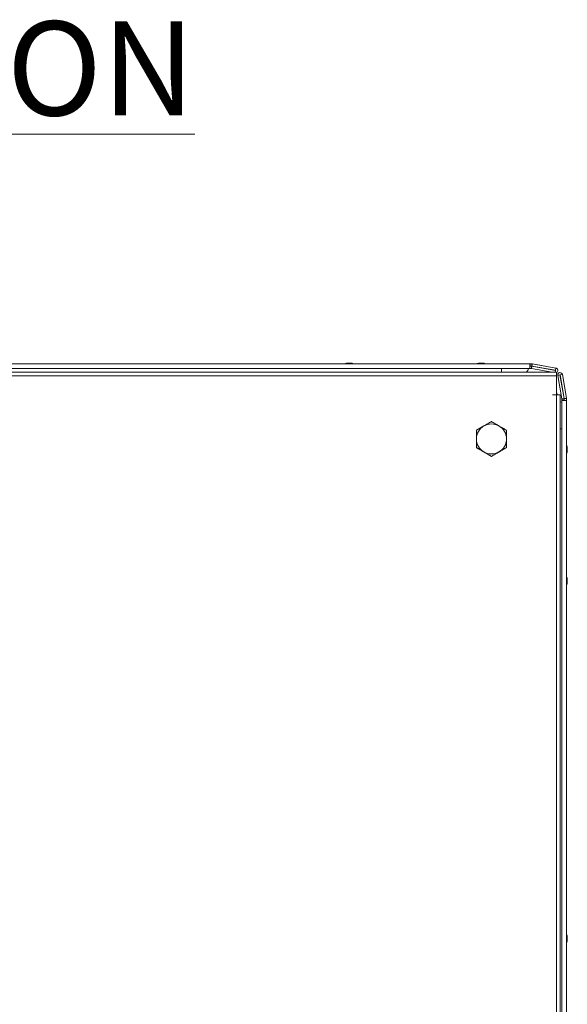
# Model space of a CAD drawing. Units: millimetres. Extents: x -3786 to 4614, y -3385 to 2555.
# Drawn here: x -2696 to -2406, y 788 to 1311 of the extents above; entities that cross this region are included whole.
import ezdxf

# ---------------------------------------------------------------- set-up
doc = ezdxf.new("R2010")
doc.units = ezdxf.units.MM
doc.header["$LTSCALE"] = 5
doc.styles.add('SLDTEXTSTYLE1', font='romans.shx', dxfattribs={"width": 0.75})

msp = doc.modelspace()

# ---------------------------------------------------------------- linework, layer by layer
at = {"color": 7, "linetype": 'Continuous', "lineweight": 18}
for p, q in [((-2997.27, 1128.44), (-2425.47, 1128.44)), ((-2997.27, 1125.94), (-2425.47, 1125.94)), ((-2523.82, 1128.45), (-2708.96, 1128.45)), ((-2522.39, 1128.84), (-2522.2, 1128.84)), ((-2522.17, 1128.83), (-2522.37, 1128.83)), ((-2521.55, 1128.84), (-2522.01, 1128.84)), ((-2521.98, 1128.83), (-2521.52, 1128.83)), ((-2521.37, 1128.44), (-2513.1, 1128.44)), ((-2521.24, 1128.84), (-2520.78, 1128.84)), ((-2520.76, 1128.83), (-2521.22, 1128.83)), ((-2520.4, 1128.84), (-2520.59, 1128.84)), ((-2520.57, 1128.83), (-2520.37, 1128.83)), ((-2519.72, 1128.7), (-2520.01, 1128.77)), ((-2518.96, 1128.45), (-2513.13, 1128.45)), ((-2453.82, 1128.45), (-2518.96, 1128.45)), ((-2452.39, 1128.84), (-2452.2, 1128.84)), ((-2452.39, 1128.83), (-2452.19, 1128.83)), ((-2452.38, 1128.83), (-2452.18, 1128.83)), ((-2452.38, 1128.83), (-2452.19, 1128.83)), ((-2452.37, 1128.83), (-2452.17, 1128.83)), ((-2452.37, 1128.83), (-2452.18, 1128.83)), ((-2451.55, 1128.84), (-2452.01, 1128.84)), ((-2451.54, 1128.83), (-2452, 1128.83)), ((-2451.54, 1128.83), (-2452, 1128.83)), ((-2451.53, 1128.83), (-2451.99, 1128.83)), ((-2451.53, 1128.83), (-2451.99, 1128.83)), ((-2451.53, 1128.83), (-2451.98, 1128.83)), ((-2451.24, 1128.84), (-2450.78, 1128.84)), ((-2451.24, 1128.83), (-2450.78, 1128.83)), ((-2451.23, 1128.83), (-2450.77, 1128.83)), ((-2451.23, 1128.83), (-2450.77, 1128.83)), ((-2451.22, 1128.83), (-2450.76, 1128.83)), ((-2451.22, 1128.83), (-2450.76, 1128.83)), ((-2450.4, 1128.84), (-2450.59, 1128.84)), ((-2450.39, 1128.83), (-2450.59, 1128.83)), ((-2450.38, 1128.83), (-2450.58, 1128.83)), ((-2450.39, 1128.83), (-2450.58, 1128.83)), ((-2450.37, 1128.83), (-2450.57, 1128.83)), ((-2450.38, 1128.83), (-2450.57, 1128.83)), ((-2449.81, 1128.72), (-2450.01, 1128.77)), ((-2449.81, 1128.72), (-2450.01, 1128.77)), ((-2449.8, 1128.72), (-2450, 1128.76)), ((-2449.8, 1128.72), (-2450, 1128.76)), ((-2449.81, 1128.72), (-2449.99, 1128.76)), ((-2425.5, 1128.45), (-2448.96, 1128.45)), ((-2425.5, 1128.45), (-2425.5, 1128.45)), ((-2425.5, 1128.45), (-2425.4, 1128.45)), ((-2425.47, 1128.44), (-2425.47, 1125.94)), ((-2425.47, 1128.44), (-2425.37, 1128.44)), ((-2425.47, 1128.44), (-2425.47, 1128.44)), ((-2425.37, 1127.24), (-2425.47, 1127.24)), ((-2424.7, 1127.17), (-2425.47, 1127.17)), ((-2425.47, 1127.16), (-2424.67, 1127.16)), ((-2425.47, 1125.96), (-2424.67, 1125.96)), ((-2425.4, 1128.45), (-2425.4, 1128.45)), ((-2424.48, 1128.45), (-2425.4, 1128.45)), ((-2425.37, 1128.44), (-2424.45, 1128.44)), ((-2425.37, 1128.44), (-2425.37, 1128.44)), ((-2425.37, 1128.44), (-2425.37, 1127.24)), ((-2425.37, 1128.44), (-2425.37, 1127.24)), ((-2425.37, 1127.24), (-2424.5, 1127.24)), ((-2425.37, 1127.24), (-2425.37, 1127.24)), ((-2424.7, 1127.17), (-2424.67, 1127.16)), ((-2424.67, 1125.96), (-2424.67, 1127.16)), ((-2424.57, 1125.95), (-2424.36, 1127.13)), ((-2424.57, 1125.95), (-2413.68, 1124.03)), ((-2424.5, 1127.24), (-2424.45, 1127.24)), ((-2424.45, 1128.44), (-2424.48, 1128.45)), ((-2424.45, 1128.44), (-2424.45, 1127.24)), ((-2424.39, 1127.14), (-2424.36, 1127.13)), ((-2411.91, 1124.94), (-2424.39, 1127.14)), ((-2424.36, 1127.13), (-2411.88, 1124.93)), ((-2424.14, 1128.41), (-2424.34, 1127.25)), ((-2424.34, 1127.25), (-2424.34, 1127.23)), ((-2424.34, 1127.23), (-2411.87, 1125.03)), ((-2424.14, 1128.41), (-2424.16, 1128.42)), ((-2411.69, 1126.22), (-2424.16, 1128.42)), ((-2424.14, 1128.41), (-2411.66, 1126.21)), ((-2411.88, 1124.93), (-2411.91, 1124.94)), ((-2411.87, 1125.03), (-2411.66, 1126.21)), ((-2411.66, 1126.21), (-2411.69, 1126.22)), ((-2411.69, 1126.22), (-2411.6, 1126.2)), ((-2411.57, 1126.19), (-2411.6, 1126.2)), ((-2411.37, 1124.03), (-3013.37, 1124.03)), ((-2411.37, 1121.98), (-3013.37, 1121.98)), ((-2411.37, 1124.03), (-2411.37, 1121.98)), ((-2411.37, 1112.03), (-2411.37, 1121.98)), ((-2410.66, 1122.3), (-2410.65, 1122.31)), ((-2408.46, 1109.82), (-2410.66, 1122.3)), ((-2409.47, 1122.52), (-2410.65, 1122.31)), ((-2410.65, 1122.31), (-2408.45, 1109.83)), ((-2409.98, 1123.64), (-2409.99, 1123.64)), ((-2409.47, 1122.52), (-2407.27, 1110.04)), ((-2407.18, 1110.05), (-2409.38, 1122.53)), ((-2409.38, 1122.53), (-2409.37, 1122.53)), ((-2409.37, 1122.53), (-2408.19, 1122.74)), ((-2409.37, 1122.53), (-2407.17, 1110.05)), ((-2408.19, 1122.74), (-2405.99, 1110.26)), ((-2413.37, 1112.03), (-2411.37, 1112.03)), ((-2413.37, 1111.93), (-2413.37, 1112.03)), ((-2413.37, 1111.93), (-2411.37, 1111.93)), ((-2411.37, 1112.03), (-2411.37, 1112.03)), ((-2411.37, 532.13), (-2411.37, 1111.93)), ((-2411.37, 1111.93), (-2409.32, 1111.93)), ((-2411.32, 1111.93), (-2411.37, 1111.93)), ((-2409.32, 532.13), (-2409.32, 1111.93)), ((-2408.46, 1109.82), (-2408.45, 1109.83)), ((-2408.45, 1109.83), (-2407.27, 1110.04)), ((-2408.45, 1108.93), (-2408.45, 1109.72)), ((-2408.45, 1109.72), (-2408.44, 1109.72)), ((-2408.44, 1109.72), (-2408.44, 1108.93)), ((-2408.44, 1109.72), (-2407.24, 1109.72)), ((-2407.24, 1109.72), (-2407.24, 1108.93)), ((-2407.17, 1110.05), (-2407.18, 1110.05)), ((-2407.15, 1110.06), (-2407.17, 1110.05)), ((-2407.16, 1109.95), (-2407.17, 1109.94)), ((-2407.17, 1109.89), (-2407.17, 1109.94)), ((-2407.17, 1109.02), (-2407.17, 1109.89)), ((-2407.16, 1109.89), (-2407.17, 1109.89)), ((-2405.96, 1109.95), (-2407.16, 1109.95)), ((-2407.16, 1109.95), (-2407.16, 1109.89)), ((-2407.16, 1109.89), (-2407.16, 1109.03)), ((-2405.99, 1110.26), (-2407.15, 1110.06)), ((-2405.96, 1109.95), (-2405.96, 1109.03)), ((-2409.3, 1108.02), (-2409.32, 1108.01)), ((-2408.47, 1108.34), (-2408.47, 1108.92)), ((-2408.47, 1108.92), (-2408.47, 1108.92)), ((-2408.47, 1108.92), (-2408.47, 1108.34)), ((-2408.46, 1108.92), (-2408.47, 1108.92)), ((-2408.46, 1108.93), (-2408.46, 537.13)), ((-2408.46, 1108.93), (-2405.96, 1108.93)), ((-2408.46, 1108.93), (-2408.46, 1108.93)), ((-2408.46, 537.13), (-2408.46, 1108.93)), ((-2407.17, 1108.93), (-2407.17, 1109.02)), ((-2407.16, 1108.93), (-2407.16, 1109.03)), ((-2407.16, 1109.03), (-2405.96, 1109.03)), ((-2407.16, 1109.03), (-2405.96, 1109.03)), ((-2405.96, 1109.03), (-2405.96, 1109.03)), ((-2405.96, 1109.03), (-2405.96, 1108.93)), ((-2405.96, 1108.93), (-2405.96, 537.13)), ((-2453.87, 1093.15), (-2449.87, 1095.46)), ((-2449.87, 1095.46), (-2445.87, 1097.77)), ((-2445.87, 1097.77), (-2445.87, 1097.77)), ((-2453.87, 1088.53), (-2453.87, 1093.15)), ((-2453.87, 1093.15), (-2453.87, 1093.15)), ((-2453.87, 1083.91), (-2453.87, 1088.53)), ((-2449.87, 1081.6), (-2453.87, 1083.91)), ((-2453.87, 1083.91), (-2453.87, 1083.91)), ((-2405.57, 1084.03), (-2405.57, 1083.83)), ((-2405.57, 1083.18), (-2405.57, 1083.64)), ((-2445.87, 1079.29), (-2449.87, 1081.6)), ((-2445.87, 1079.29), (-2445.87, 1079.29)), ((-2405.57, 1082.88), (-2405.57, 1082.42)), ((-2405.57, 1082.03), (-2405.57, 1082.23)), ((-2405.57, 1013.83), (-2405.57, 1014.03)), ((-2405.57, 1013.64), (-2405.57, 1013.18)), ((-2405.57, 1012.42), (-2405.57, 1012.88)), ((-2405.57, 1012.23), (-2405.57, 1012.03)), ((-2405.57, 823.83), (-2405.57, 824.03)), ((-2405.57, 823.64), (-2405.57, 823.18)), ((-2405.57, 822.42), (-2405.57, 822.88)), ((-2405.57, 822.23), (-2405.57, 822.03))]:
    msp.add_line(p, q, dxfattribs=at)
at = {"color": 8, "linetype": 'Continuous', "lineweight": 18}
for p, q in [((-2530.2, 1128.45), (-2530.17, 1128.45)), ((-2530.17, 1128.44), (-2530.14, 1128.44)), ((-2442.59, 1128.45), (-2442.62, 1128.45)), ((-2442.59, 1128.45), (-2442.62, 1128.45)), ((-2442.58, 1128.44), (-2442.61, 1128.44)), ((-2442.58, 1128.44), (-2442.61, 1128.44)), ((-2442.57, 1128.44), (-2442.6, 1128.44)), ((-2442.57, 1128.44), (-2442.6, 1128.44)), ((-2411.88, 1124.93), (-2412.04, 1124.03)), ((-2408.46, 1093.93), (-2409.32, 1093.93))]:
    msp.add_line(p, q, dxfattribs=at)
at = {"color": 7, "linetype": 'Continuous', "lineweight": 18, "flags": 128}
for points in [[(-2523.77, 1128.45), (-2524.03, 1128.45), (-2525.67, 1128.45), (-2527.13, 1128.45), (-2528.36, 1128.45), (-2529.3, 1128.45), (-2529.92, 1128.45), (-2530.19, 1128.45), (-2530.2, 1128.45)], [(-2530.17, 1128.45), (-2530.1, 1128.45), (-2529.65, 1128.45), (-2528.87, 1128.45), (-2527.78, 1128.45), (-2526.42, 1128.45), (-2524.87, 1128.45), (-2523.77, 1128.45)], [(-2523.79, 1128.44), (-2524, 1128.44), (-2525.64, 1128.44), (-2527.1, 1128.44), (-2528.33, 1128.44), (-2529.27, 1128.44), (-2529.89, 1128.44), (-2530.16, 1128.44), (-2530.17, 1128.44)], [(-2530.14, 1128.44), (-2530.07, 1128.44), (-2529.62, 1128.44), (-2528.84, 1128.44), (-2527.75, 1128.44), (-2526.4, 1128.44), (-2524.84, 1128.44), (-2523.14, 1128.44), (-2521.37, 1128.44)], [(-2522.01, 1128.84), (-2522.14, 1128.82), (-2522.17, 1128.81)], [(-2520.78, 1128.84), (-2520.65, 1128.82), (-2520.57, 1128.8)], [(-2520.57, 1128.8), (-2520.62, 1128.81), (-2520.76, 1128.83)], [(-2512.6, 1128.45), (-2512.61, 1128.45), (-2512.88, 1128.45), (-2513.49, 1128.45), (-2514.44, 1128.45), (-2515.66, 1128.45), (-2517.13, 1128.45), (-2518.76, 1128.45), (-2518.96, 1128.45)], [(-2512.57, 1128.44), (-2512.58, 1128.44), (-2512.85, 1128.44), (-2513.47, 1128.44), (-2514.41, 1128.44), (-2515.64, 1128.44), (-2517.1, 1128.44), (-2518.74, 1128.44), (-2518.95, 1128.44)], [(-2460.2, 1128.45), (-2460.18, 1128.45), (-2459.91, 1128.45), (-2459.3, 1128.45), (-2458.35, 1128.45), (-2457.13, 1128.45), (-2455.67, 1128.45), (-2454.03, 1128.45), (-2453.79, 1128.45)], [(-2460.19, 1128.45), (-2460.18, 1128.45), (-2459.91, 1128.45), (-2459.29, 1128.45), (-2458.35, 1128.45), (-2457.12, 1128.45), (-2455.66, 1128.45), (-2454.03, 1128.45), (-2453.79, 1128.45)], [(-2460.19, 1128.44), (-2460.17, 1128.44), (-2459.91, 1128.44), (-2459.29, 1128.44), (-2458.34, 1128.44), (-2457.12, 1128.44), (-2455.66, 1128.44), (-2454.02, 1128.44), (-2453.79, 1128.44)], [(-2460.18, 1128.44), (-2460.17, 1128.44), (-2459.9, 1128.44), (-2459.28, 1128.44), (-2458.34, 1128.44), (-2457.11, 1128.44), (-2455.65, 1128.44), (-2454.02, 1128.44), (-2453.79, 1128.44)], [(-2460.18, 1128.44), (-2460.17, 1128.44), (-2459.9, 1128.44), (-2459.28, 1128.44), (-2458.34, 1128.44), (-2457.11, 1128.44), (-2455.65, 1128.44), (-2454.01, 1128.44), (-2453.8, 1128.44)], [(-2460.17, 1128.44), (-2460.16, 1128.44), (-2459.89, 1128.44), (-2459.27, 1128.44), (-2458.33, 1128.44), (-2457.1, 1128.44), (-2455.64, 1128.44), (-2454.01, 1128.44), (-2453.79, 1128.44)], [(-2452.01, 1128.84), (-2452.14, 1128.82), (-2452.18, 1128.81)], [(-2451.98, 1128.83), (-2452.12, 1128.81), (-2452.18, 1128.8)], [(-2451.99, 1128.83), (-2452.13, 1128.81), (-2452.18, 1128.8)], [(-2452, 1128.83), (-2452.14, 1128.81), (-2452.18, 1128.81)], [(-2452, 1128.83), (-2452.13, 1128.81), (-2452.18, 1128.8)], [(-2451.99, 1128.83), (-2452.12, 1128.81), (-2452.18, 1128.8)], [(-2442.6, 1128.44), (-2442.67, 1128.44), (-2443.12, 1128.44), (-2443.9, 1128.44), (-2444.99, 1128.44), (-2446.34, 1128.44), (-2447.9, 1128.44), (-2449.6, 1128.44), (-2451.37, 1128.44)], [(-2450.78, 1128.84), (-2450.65, 1128.82), (-2450.57, 1128.8)], [(-2450.78, 1128.83), (-2450.65, 1128.81), (-2450.57, 1128.8)], [(-2450.77, 1128.83), (-2450.64, 1128.81), (-2450.57, 1128.8)], [(-2450.77, 1128.83), (-2450.64, 1128.81), (-2450.57, 1128.8)], [(-2448.97, 1128.45), (-2448.76, 1128.45), (-2447.12, 1128.45), (-2445.66, 1128.45), (-2444.44, 1128.45), (-2443.49, 1128.45), (-2442.88, 1128.45), (-2442.61, 1128.45), (-2442.59, 1128.45)], [(-2442.62, 1128.45), (-2442.7, 1128.45), (-2443.14, 1128.45), (-2443.93, 1128.45), (-2445.02, 1128.45), (-2446.37, 1128.45), (-2447.92, 1128.45), (-2448.97, 1128.45)], [(-2448.96, 1128.45), (-2448.76, 1128.45), (-2447.12, 1128.45), (-2445.66, 1128.45), (-2444.43, 1128.45), (-2443.49, 1128.45), (-2442.87, 1128.45), (-2442.6, 1128.45), (-2442.59, 1128.45)], [(-2442.62, 1128.45), (-2442.69, 1128.45), (-2443.14, 1128.45), (-2443.92, 1128.45), (-2445.01, 1128.45), (-2446.36, 1128.45), (-2447.92, 1128.45), (-2448.96, 1128.45)], [(-2448.96, 1128.44), (-2448.75, 1128.44), (-2447.11, 1128.44), (-2445.65, 1128.44), (-2444.42, 1128.44), (-2443.48, 1128.44), (-2442.86, 1128.44), (-2442.59, 1128.44), (-2442.58, 1128.44)], [(-2442.61, 1128.44), (-2442.68, 1128.44), (-2443.13, 1128.44), (-2443.91, 1128.44), (-2445, 1128.44), (-2446.35, 1128.44), (-2447.91, 1128.44), (-2448.96, 1128.44)], [(-2448.96, 1128.44), (-2448.75, 1128.44), (-2447.11, 1128.44), (-2445.65, 1128.44), (-2444.43, 1128.44), (-2443.48, 1128.44), (-2442.87, 1128.44), (-2442.6, 1128.44), (-2442.58, 1128.44)], [(-2442.61, 1128.44), (-2442.69, 1128.44), (-2443.13, 1128.44), (-2443.92, 1128.44), (-2445.01, 1128.44), (-2446.36, 1128.44), (-2447.91, 1128.44), (-2448.96, 1128.44)], [(-2448.95, 1128.44), (-2448.74, 1128.44), (-2447.1, 1128.44), (-2445.64, 1128.44), (-2444.41, 1128.44), (-2443.47, 1128.44), (-2442.85, 1128.44), (-2442.58, 1128.44), (-2442.57, 1128.44)], [(-2448.95, 1128.44), (-2448.74, 1128.44), (-2447.1, 1128.44), (-2445.64, 1128.44), (-2444.42, 1128.44), (-2443.47, 1128.44), (-2442.86, 1128.44), (-2442.59, 1128.44), (-2442.57, 1128.44)], [(-2442.6, 1128.44), (-2442.68, 1128.44), (-2443.12, 1128.44), (-2443.91, 1128.44), (-2445, 1128.44), (-2446.35, 1128.44), (-2447.9, 1128.44), (-2448.95, 1128.44)], [(-2410.84, 1111.93), (-2411.05, 1112.67), (-2411.37, 1113.54)], [(-2408.47, 1108.34), (-2408.55, 1108.31), (-2409.3, 1108.02)], [(-2405.57, 1083.64), (-2405.59, 1083.77), (-2405.59, 1083.78)], [(-2405.6, 1012.22), (-2405.59, 1012.29), (-2405.57, 1012.42)], [(-2405.6, 822.22), (-2405.59, 822.29), (-2405.57, 822.42)]]:
    msp.add_lwpolyline(points, dxfattribs=at)
at = {"color": 8, "linetype": 'Continuous', "lineweight": 18, "flags": 128}
for points in [[(-2513.13, 1128.45), (-2512.7, 1128.45), (-2512.6, 1128.45)], [(-2513.1, 1128.44), (-2512.67, 1128.44), (-2512.57, 1128.44)], [(-2453.79, 1128.45), (-2454.87, 1128.45), (-2456.42, 1128.45), (-2457.77, 1128.45), (-2458.86, 1128.45), (-2459.65, 1128.45), (-2460.09, 1128.45), (-2460.2, 1128.45)], [(-2453.79, 1128.45), (-2454.86, 1128.45), (-2456.42, 1128.45), (-2457.77, 1128.45), (-2458.86, 1128.45), (-2459.64, 1128.45), (-2460.09, 1128.45), (-2460.19, 1128.45)], [(-2453.79, 1128.44), (-2454.86, 1128.44), (-2456.41, 1128.44), (-2457.76, 1128.44), (-2458.85, 1128.44), (-2459.64, 1128.44), (-2460.08, 1128.44), (-2460.19, 1128.44)], [(-2453.79, 1128.44), (-2454.85, 1128.44), (-2456.41, 1128.44), (-2457.76, 1128.44), (-2458.85, 1128.44), (-2459.63, 1128.44), (-2460.08, 1128.44), (-2460.18, 1128.44)], [(-2453.79, 1128.44), (-2454.85, 1128.44), (-2456.4, 1128.44), (-2457.75, 1128.44), (-2458.84, 1128.44), (-2459.63, 1128.44), (-2460.07, 1128.44), (-2460.18, 1128.44)], [(-2451.37, 1128.44), (-2453.14, 1128.44), (-2454.84, 1128.44), (-2456.4, 1128.44), (-2457.75, 1128.44), (-2458.84, 1128.44), (-2459.62, 1128.44), (-2460.07, 1128.44), (-2460.17, 1128.44)], [(-2440.6, 1125.94), (-2440.6, 1125.85), (-2440.6, 1124.67), (-2440.6, 1124.03)]]:
    msp.add_lwpolyline(points, dxfattribs=at)
at = {"color": 7, "linetype": 'Continuous', "lineweight": 18}
for centre, radius, start, end in [((-2521.55, 1123.24), 5.65, 98.305, 109.1366), ((-2523.21, 1127.59), 1, 78.9819, 101.0092), ((-2521.17, 1123.25), 5.64, 98.2971, 109.1445), ((-2521.58, 1123.26), 5.64, 98.2949, 102.2718), ((-2522, 1127.57), 1.34, 48.2662, 69.1371), ((-2520.85, 1127.76), 1.14, 110.0654, 118.1728), ((-2520.82, 1127.75), 1.15, 110.0649, 118.5554), ((-2520.63, 1122.42), 6.18, 85.5623, 94.4377), ((-2521.05, 1127.57), 1.34, 48.2692, 69.134), ((-2521.22, 1123.24), 5.65, 76.2058, 81.6959), ((-2521.18, 1123.3), 5.59, 77.7118, 81.7238), ((-2521.37, 1122.41), 6.5, 68.2806, 77.7246), ((-2451.4, 1122.41), 6.5, 102.2764, 108.8707), ((-2451.39, 1122.41), 6.5, 102.2764, 108.8336), ((-2451.38, 1122.41), 6.5, 102.2764, 108.8336), ((-2451.39, 1122.41), 6.5, 102.2764, 108.8336), ((-2451.37, 1122.41), 6.5, 102.2764, 108.8336), ((-2451.38, 1122.41), 6.5, 102.2764, 108.8336), ((-2451.58, 1123.26), 5.63, 98.2931, 102.2736), ((-2451.58, 1123.26), 5.63, 98.2931, 102.2736), ((-2451.57, 1123.26), 5.64, 98.2954, 102.2729), ((-2451.56, 1123.25), 5.64, 98.2967, 102.2701), ((-2451.56, 1123.25), 5.64, 98.2967, 102.2701), ((-2451.56, 1123.26), 5.63, 98.2931, 102.2736), ((-2451.69, 1127.57), 1.35, 110.8789, 131.7196), ((-2452.11, 1122.41), 6.19, 85.5711, 94.4289), ((-2450.74, 1127.57), 1.35, 110.8789, 131.7196), ((-2451.92, 1127.76), 1.14, 61.634, 69.9341), ((-2450.85, 1127.77), 1.13, 110.0286, 118.3051), ((-2450.84, 1127.76), 1.14, 110.0651, 118.3386), ((-2450.83, 1127.76), 1.14, 110.0671, 118.4912), ((-2450.84, 1127.76), 1.14, 110.057, 118.4424), ((-2450.83, 1127.76), 1.14, 110.0659, 118.5687), ((-2451.57, 1123.24), 5.65, 70.8635, 81.6953), ((-2451.21, 1123.27), 5.62, 76.32, 81.7089), ((-2451.2, 1123.27), 5.62, 76.4369, 81.7085), ((-2451.2, 1123.27), 5.62, 76.4376, 81.7091), ((-2451.2, 1123.26), 5.64, 77.7295, 81.7061), ((-2451.19, 1123.26), 5.64, 77.7295, 81.7061), ((-2451.19, 1123.24), 5.65, 70.8635, 81.6953), ((-2449.53, 1127.59), 1.01, 78.9957, 101.0043), ((-2430.6, 1127.14), 4.57, 317.1028, 344.862), ((-2424.7, 1125.37), 1.8, 80, 90), ((-2424.67, 1125.36), 1.8, 80, 90), ((-2424.67, 1125.36), 0.6, 80, 90), ((-2424.48, 1126.65), 1.8, 80, 90), ((-2424.45, 1126.64), 1.8, 80, 90), ((-2424.45, 1126.64), 0.6, 80, 90), ((-2411.9, 1124.99), 0.05, 260, 63.7541), ((-2411.88, 1124.98), 0.05, 260, 80), ((-2411.88, 1124.98), 1.25, 293.8833, 80), ((-2409.43, 1122.52), 1.25, 116.5651, 190), ((-2409.42, 1122.52), 1.25, 10, 190), ((-2409.42, 1122.52), 0.05, 10, 190), ((-2409.43, 1122.52), 0.05, 10, 107.7162), ((-2409.05, 1109.72), 0.6, 0.0085, 10), ((-2409.04, 1109.72), 0.6, 0.0085, 10), ((-2409.04, 1109.72), 1.8, 0.0085, 10), ((-2407.77, 1109.94), 0.6, 0.0085, 10), ((-2407.76, 1109.95), 0.6, 0.0085, 10), ((-2407.76, 1109.95), 1.8, 0.0085, 10), ((-2445.87, 1088.53), 8, 119.9996, 179.9915), ((-2445.87, 1088.53), 8, 59.9996, 119.9996), ((-2445.87, 1088.53), 8, 359.9915, 59.9996), ((-2445.87, 1088.53), 8, 179.9915, 239.9996), ((-2445.87, 1088.53), 8, 299.9996, 359.9915), ((-2411.99, 1083.03), 6.5, 12.2742, 22.1652), ((-2406.83, 1083.35), 1.35, 20.8734, 41.7215), ((-2411.99, 1083.77), 6.19, 355.5687, 4.4313), ((-2406.83, 1082.4), 1.35, 20.8789, 41.7196), ((-2411.12, 1083.22), 5.61, 8.2889, 12.2817), ((-2406.63, 1083.57), 1.12, 333.0575, 339.9914), ((-2445.87, 1088.53), 8, 239.9996, 299.9996), ((-2411.99, 1083.03), 6.5, 337.8348, 347.7237), ((-2411.16, 1083.23), 5.65, 340.8629, 351.6958), ((-2411.16, 1082.85), 5.65, 340.8612, 351.7007), ((-2406.81, 1081.19), 1.01, 348.9968, 11.0032), ((-2411.99, 1013.03), 6.5, 12.2765, 22.1881), ((-2411.16, 1013.21), 5.65, 8.3014, 19.1398), ((-2406.81, 1014.87), 1, 348.9741, 11.0259), ((-2411.99, 1013.03), 6.5, 337.8089, 347.7256), ((-2411.15, 1012.83), 5.64, 8.2971, 19.1441), ((-2406.83, 1013.66), 1.35, 318.2755, 339.132), ((-2411.99, 1012.29), 6.19, 355.5711, 4.4289), ((-2406.83, 1012.71), 1.35, 318.2755, 339.132), ((-2406.66, 1012.47), 1.17, 20.1387, 28.9819), ((-2411.13, 1012.84), 5.62, 347.7263, 351.7117), ((-2411.99, 823.03), 6.5, 12.2765, 22.1911), ((-2411.99, 823.03), 6.5, 337.8089, 347.7256), ((-2411.16, 823.21), 5.65, 8.3018, 19.1396), ((-2406.81, 824.87), 1, 348.9746, 11.0254), ((-2411.15, 822.83), 5.64, 8.297, 19.1444), ((-2406.83, 823.66), 1.35, 318.2755, 339.132), ((-2411.99, 822.29), 6.19, 355.571, 4.429), ((-2406.83, 822.71), 1.35, 318.2742, 339.1332), ((-2406.66, 822.47), 1.17, 20.1387, 28.9819), ((-2411.13, 822.84), 5.62, 347.7268, 351.712)]:
    msp.add_arc(centre, radius, start, end, dxfattribs=at)
for points, knots in [([(-2530.14, 1128.44), (-2530.15, 1128.44), (-2530.16, 1128.44), (-2530.17, 1128.44), (-2530.17, 1128.44), (-2530.17, 1128.44)], [0, 0, 0, 0, 0.43178, 0.889946, 1, 1, 1, 1]), ([(-2520.76, 1128.83), (-2520.76, 1128.74), (-2520.77, 1128.61), (-2520.78, 1128.48), (-2520.79, 1128.44)], [0, 0, 0, 0, 0.6586045, 1, 1, 1, 1]), ([(-2520.57, 1128.83), (-2520.57, 1128.74), (-2520.57, 1128.62), (-2520.58, 1128.49), (-2520.58, 1128.45)], [0, 0, 0, 0, 0.670096, 1, 1, 1, 1]), ([(-2512.57, 1128.44), (-2512.57, 1128.44), (-2512.57, 1128.44), (-2512.62, 1128.44), (-2512.76, 1128.44), (-2513.04, 1128.44), (-2513.14, 1128.44)], [0, 0, 0, 0, 0.012548, 0.231027, 0.756358, 1, 1, 1, 1]), ([(-2451.37, 1128.44), (-2451.66, 1128.44), (-2452.51, 1128.44), (-2453.89, 1128.44), (-2455.45, 1128.44), (-2456.86, 1128.44), (-2458.07, 1128.44), (-2459.04, 1128.44), (-2459.74, 1128.44), (-2460.07, 1128.44), (-2460.15, 1128.44), (-2460.17, 1128.44), (-2460.17, 1128.44), (-2460.17, 1128.44)], [0, 0, 0, 0, 0.063701, 0.185257, 0.306947, 0.428637, 0.550324, 0.672016, 0.793701, 0.915385, 0.976281, 0.995406, 1, 1, 1, 1]), ([(-2452.16, 1128.45), (-2452.16, 1128.49), (-2452.17, 1128.62), (-2452.17, 1128.74), (-2452.17, 1128.83)], [0, 0, 0, 0, 0.3308884, 1, 1, 1, 1]), ([(-2451.95, 1128.44), (-2451.96, 1128.49), (-2451.97, 1128.61), (-2451.98, 1128.74), (-2451.98, 1128.83)], [0, 0, 0, 0, 0.3413955, 1, 1, 1, 1]), ([(-2442.59, 1128.45), (-2442.59, 1128.45), (-2442.59, 1128.45), (-2442.61, 1128.45), (-2442.62, 1128.45)], [0, 0, 0, 0, 0.062007, 1, 1, 1, 1]), ([(-2442.59, 1128.44), (-2442.59, 1128.44), (-2442.59, 1128.44), (-2442.6, 1128.44), (-2442.62, 1128.44)], [0, 0, 0, 0, 0.0619872, 1, 1, 1, 1]), ([(-2442.58, 1128.44), (-2442.58, 1128.44), (-2442.58, 1128.44), (-2442.59, 1128.44), (-2442.61, 1128.44)], [0, 0, 0, 0, 0.062074, 1, 1, 1, 1]), ([(-2442.58, 1128.44), (-2442.58, 1128.44), (-2442.58, 1128.44), (-2442.6, 1128.44), (-2442.61, 1128.44)], [0, 0, 0, 0, 0.061987, 1, 1, 1, 1]), ([(-2442.57, 1128.44), (-2442.57, 1128.44), (-2442.57, 1128.44), (-2442.59, 1128.44), (-2442.6, 1128.44)], [0, 0, 0, 0, 0.061888, 1, 1, 1, 1]), ([(-2449.87, 1095.46), (-2449.96, 1095.4), (-2450.68, 1094.99), (-2452.04, 1094.21), (-2453.25, 1093.5), (-2453.87, 1093.15)], [0, 0, 0, 0, 0.070085, 0.530784, 1, 1, 1, 1]), ([(-2445.87, 1097.77), (-2446.52, 1097.39), (-2447.83, 1096.64), (-2449.19, 1095.85), (-2449.87, 1095.46)], [0, 0, 0, 0, 0.495458, 1, 1, 1, 1]), ([(-2441.87, 1095.46), (-2441.96, 1095.51), (-2442.68, 1095.93), (-2444.04, 1096.71), (-2445.25, 1097.41), (-2445.87, 1097.77)], [0, 0, 0, 0, 0.070081, 0.530781, 1, 1, 1, 1]), ([(-2437.87, 1093.15), (-2438.52, 1093.52), (-2439.83, 1094.28), (-2441.19, 1095.06), (-2441.87, 1095.46)], [0, 0, 0, 0, 0.495456, 1, 1, 1, 1]), ([(-2453.87, 1093.15), (-2453.87, 1092.87), (-2453.87, 1091.36), (-2453.87, 1089.8), (-2453.87, 1088.53)], [0, 0, 0, 0, 0.188695, 1, 1, 1, 1]), ([(-2453.87, 1088.53), (-2453.87, 1088.2), (-2453.87, 1086.63), (-2453.87, 1085.11), (-2453.87, 1083.91)], [0, 0, 0, 0, 0.214378, 1, 1, 1, 1]), ([(-2437.87, 1088.53), (-2437.87, 1089.8), (-2437.87, 1091.36), (-2437.87, 1092.87), (-2437.87, 1093.15)], [0, 0, 0, 0, 0.811305, 1, 1, 1, 1]), ([(-2437.87, 1083.91), (-2437.87, 1085.11), (-2437.87, 1086.63), (-2437.87, 1088.2), (-2437.87, 1088.53)], [0, 0, 0, 0, 0.785622, 1, 1, 1, 1]), ([(-2453.87, 1083.91), (-2453.22, 1083.54), (-2451.91, 1082.78), (-2450.55, 1082), (-2449.87, 1081.6)], [0, 0, 0, 0, 0.495459, 1, 1, 1, 1]), ([(-2441.87, 1081.6), (-2441.77, 1081.66), (-2441.06, 1082.07), (-2439.7, 1082.85), (-2438.48, 1083.56), (-2437.87, 1083.91)], [0, 0, 0, 0, 0.070085, 0.530783, 1, 1, 1, 1]), ([(-2405.97, 1083.82), (-2405.92, 1083.82), (-2405.79, 1083.82), (-2405.66, 1083.83), (-2405.57, 1083.83)], [0, 0, 0, 0, 0.361484, 1, 1, 1, 1]), ([(-2405.96, 1083.61), (-2405.91, 1083.62), (-2405.79, 1083.63), (-2405.66, 1083.64), (-2405.57, 1083.64)], [0, 0, 0, 0, 0.33998, 1, 1, 1, 1]), ([(-2449.87, 1081.6), (-2449.77, 1081.55), (-2449.06, 1081.13), (-2447.7, 1080.35), (-2446.48, 1079.65), (-2445.87, 1079.29)], [0, 0, 0, 0, 0.0700803, 0.530779, 1, 1, 1, 1]), ([(-2445.87, 1079.29), (-2445.22, 1079.67), (-2443.91, 1080.42), (-2442.55, 1081.21), (-2441.87, 1081.6)], [0, 0, 0, 0, 0.495456, 1, 1, 1, 1]), ([(-2405.57, 1012.23), (-2405.66, 1012.23), (-2405.79, 1012.24), (-2405.92, 1012.24), (-2405.97, 1012.24)], [0, 0, 0, 0, 0.636764, 1, 1, 1, 1]), ([(-2405.57, 1012.42), (-2405.66, 1012.42), (-2405.76, 1012.43), (-2405.87, 1012.44), (-2405.89, 1012.44)], [0, 0, 0, 0, 0.806718, 1, 1, 1, 1]), ([(-2405.57, 822.23), (-2405.66, 822.23), (-2405.79, 822.24), (-2405.92, 822.24), (-2405.97, 822.24)], [0, 0, 0, 0, 0.636764, 1, 1, 1, 1]), ([(-2405.57, 822.42), (-2405.66, 822.42), (-2405.76, 822.43), (-2405.87, 822.44), (-2405.89, 822.44)], [0, 0, 0, 0, 0.806718, 1, 1, 1, 1])]:
    msp.add_open_spline(points, degree=3, knots=knots, dxfattribs=at)

# ---------------------------------------------------------------- texts
at = {"color": 7, "linetype": 'Continuous', "lineweight": 0, "insert": (-2888.54, 1310.4), "char_height": 50, "attachment_point": 1, "style": 'SLDTEXTSTYLE1'}
msp.add_mtext('{\\LSECTION E-E}', dxfattribs=at)

doc.saveas('drawing.dxf')
